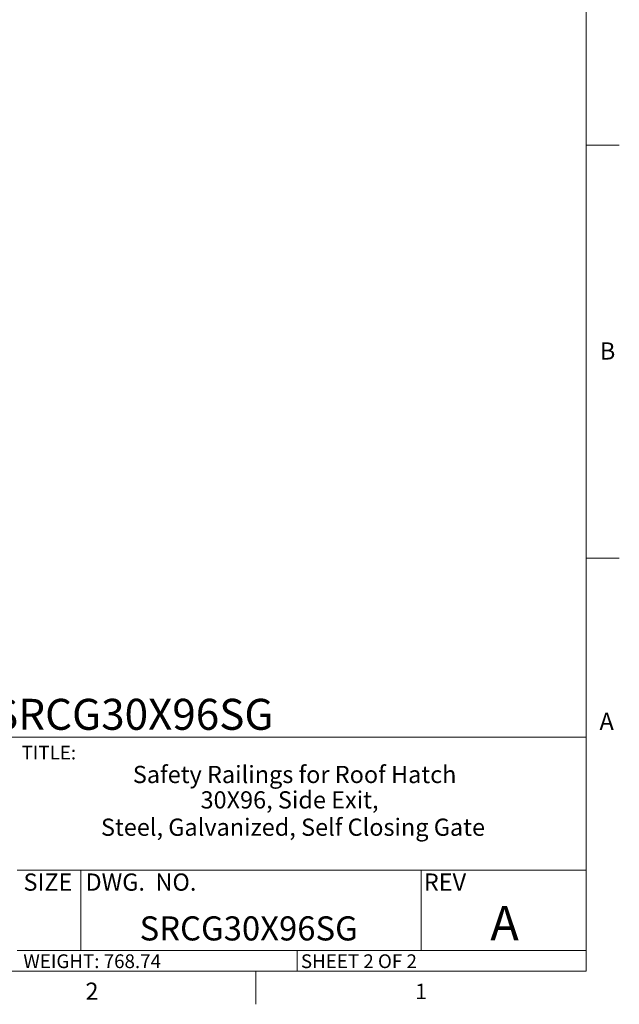
# Paper-space layout 'Sheet2' of a CAD drawing. Units: inches. Extents: x 0.3 to 16.7, y 0.3 to 10.7.
# Drawn here: x 13.1 to 16.7, y 0.3 to 6.3 of the extents above; entities that cross this region are included whole.
import ezdxf

# ---------------------------------------------------------------- set-up
doc = ezdxf.new("R2010")
doc.units = ezdxf.units.IN
doc.header["$MEASUREMENT"] = 0
doc.layers.add('FORMAT', color=7, linetype='Continuous')
doc.styles.add('SLDTEXTSTYLE0', font='TXT', dxfattribs={"width": 0.605})

psp = doc.layouts.new('Sheet2')

# ---------------------------------------------------------------- linework, layer by layer
at = {"color": 7, "linetype": 'Continuous', "lineweight": 0}
for p, q in [((16.5, 0.5), (16.5, 10.4999)), ((16.5, 5.5), (16.7, 5.5)), ((16.5, 3), (16.7, 3)), ((11.2378, 1.9158), (16.5, 1.9158)), ((13.0553, 1.1119), (16.5, 1.1119)), ((13.4396, 1.1119), (13.4396, 0.626)), ((15.5006, 1.1119), (15.5006, 0.626)), ((13.0553, 0.626), (16.5, 0.626)), ((14.7492, 0.626), (14.7492, 0.5)), ((16.5, 0.5), (0.5, 0.5)), ((14.5, 0.5), (14.5, 0.3))]:
    psp.add_line(p, q, dxfattribs=at)

# ---------------------------------------------------------------- texts
at = {"color": 7, "linetype": 'Continuous', "lineweight": 0, "attachment_point": 1, "style": 'SLDTEXTSTYLE0'}
for s, insert, char_height in [('B', (16.5823, 4.306), 0.1042), ('A', (16.5801, 2.0649), 0.1042), ('TITLE:', (13.0821, 1.8649), 0.08333), ('Steel, Galvanized, Self Closing Gate', (13.5625, 1.4239), 0.104167), ('SIZE', (13.0936, 1.0917), 0.10417), ('DWG.  NO.', (13.4687, 1.0917), 0.10417), ('REV', (15.5169, 1.0917), 0.10417), ('SRCG30X96SG', (13.7964, 0.8322), 0.145833), ('2', (13.4687, 0.4314), 0.1042), ('1', (15.4648, 0.4251), 0.0937)]:
    psp.add_mtext(s, dxfattribs=dict(at, insert=insert, char_height=char_height))
at = {"layer": 'FORMAT', "attachment_point": 1, "style": 'SLDTEXTSTYLE0'}
for s, insert, char_height in [('SRCG30X96SG', (12.9094, 2.1487), 0.1875), ('Safety Railings for Roof Hatch', (13.7554, 1.7431), 0.104167), ('30X96, Side Exit,', (14.1652, 1.5892), 0.104167), ('WEIGHT: 768.74', (13.0925, 0.6024), 0.083333), ('SHEET 2 OF 2', (14.7726, 0.6024), 0.083333)]:
    psp.add_mtext(s, dxfattribs=dict(at, insert=insert, char_height=char_height))
at = {"layer": 'FORMAT', "color": 8, "insert": (15.9192, 0.8951), "char_height": 0.2083, "attachment_point": 1, "style": 'SLDTEXTSTYLE0'}
psp.add_mtext('A', dxfattribs=at)

doc.saveas('drawing.dxf')
